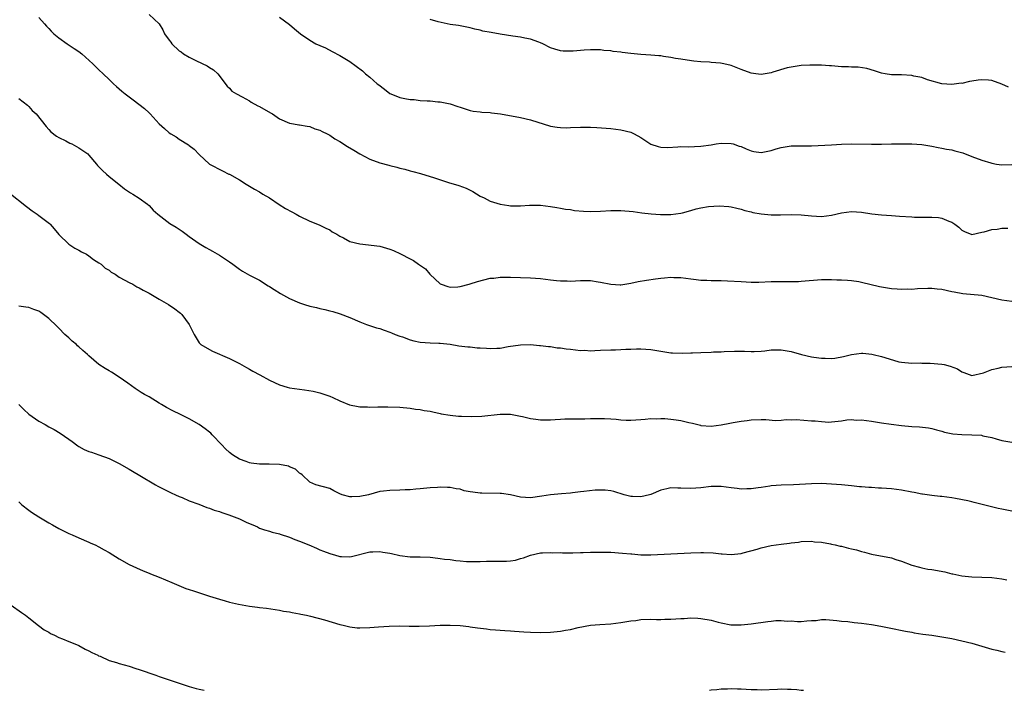
# Model space of a CAD drawing. Units: inches. Extents: x 2607000 to 2610000, y 1491000 to 1494000.
# Drawn here: x 2607719 to 2607915, y 1491000 to 1491134 of the extents above; entities that cross this region are included whole.
import ezdxf

# ---------------------------------------------------------------- set-up
doc = ezdxf.new("R2010")
doc.units = ezdxf.units.IN
doc.header["$MEASUREMENT"] = 0
doc.layers.add('LD26071491_10ft', color=133, linetype='Continuous')

msp = doc.modelspace()

# ---------------------------------------------------------------- linework, layer by layer
at = {"layer": 'LD26071491_10ft'}
for points, elevation in [([(2607745, 1491134.85), (2607746.97, 1491132.97), (2607747.76, 1491131.76), (2607748.08, 1491131), (2607749, 1491129.68), (2607749.31, 1491129.31), (2607749.53, 1491129), (2607751, 1491127.58), (2607751.37, 1491127.37), (2607751.88, 1491127), (2607753, 1491126.29), (2607754.44, 1491125.56), (2607756.59, 1491124.59), (2607757, 1491124.24), (2607757.81, 1491123.81), (2607758.67, 1491123), (2607760.56, 1491120.56), (2607761, 1491120.12), (2607761.51, 1491119.51), (2607762.44, 1491119), (2607763.57, 1491118.43), (2607765, 1491117.6), (2607765.35, 1491117.35), (2607766.64, 1491116.64), (2607767, 1491116.48), (2607769.21, 1491115.21), (2607769.57, 1491115), (2607771, 1491114.01), (2607773, 1491113.12), (2607773.76, 1491113), (2607774.81, 1491112.81), (2607775, 1491112.79), (2607776.52, 1491112.52), (2607777, 1491112.47), (2607778.04, 1491112.04), (2607779, 1491111.76), (2607779.47, 1491111.47), (2607780.49, 1491111), (2607781, 1491110.73), (2607782.04, 1491110.04), (2607783, 1491109.51), (2607784.52, 1491108.52), (2607785.79, 1491107.79), (2607787, 1491107.01), (2607789, 1491105.97), (2607791, 1491105.23), (2607792.76, 1491104.76), (2607793, 1491104.68), (2607794.37, 1491104.37), (2607795, 1491104.18), (2607795.96, 1491103.96), (2607797, 1491103.66), (2607797.54, 1491103.54), (2607799.09, 1491103.09), (2607801, 1491102.54), (2607801.7, 1491102.3), (2607804.66, 1491101.34), (2607806.73, 1491100.73), (2607808.18, 1491100.18), (2607809, 1491099.79), (2607809.51, 1491099.51), (2607811, 1491098.59), (2607811.75, 1491098.25), (2607813, 1491097.6), (2607814.99, 1491096.99), (2607816.71, 1491096.71), (2607817, 1491096.67), (2607818.67, 1491096.67), (2607819, 1491096.64), (2607820.81, 1491096.81), (2607822.8, 1491096.8), (2607823, 1491096.79), (2607825, 1491096.51), (2607826.3, 1491096.3), (2607827, 1491096.21), (2607828.02, 1491096.02), (2607829, 1491095.91), (2607829.76, 1491095.76), (2607831.58, 1491095.58), (2607833, 1491095.54), (2607835, 1491095.62), (2607837, 1491095.76), (2607839, 1491095.76), (2607841.5, 1491095.5), (2607843.24, 1491095.24), (2607845.06, 1491095.06), (2607846.94, 1491094.94), (2607849, 1491094.92), (2607851, 1491095.2), (2607851.29, 1491095.29), (2607853, 1491095.73), (2607854.05, 1491096.05), (2607855, 1491096.25), (2607856.5, 1491096.5), (2607858.63, 1491096.63), (2607860.53, 1491096.53), (2607861, 1491096.46), (2607862.17, 1491096.17), (2607863, 1491095.99), (2607863.72, 1491095.72), (2607865, 1491095.45), (2607865.35, 1491095.35), (2607867, 1491095.08), (2607869, 1491094.89), (2607870.87, 1491094.87), (2607873, 1491094.9), (2607875, 1491094.83), (2607877, 1491094.65), (2607879, 1491094.56), (2607881, 1491094.78), (2607883, 1491095.24), (2607885, 1491095.53), (2607887, 1491095.39), (2607889.03, 1491095.03), (2607891, 1491094.84), (2607893, 1491094.73), (2607894.6, 1491094.6), (2607897, 1491094.45), (2607897.57, 1491094.43), (2607899, 1491094.42), (2607899.61, 1491094.39), (2607901, 1491094.42), (2607902.34, 1491094.34), (2607903, 1491094.2), (2607904.43, 1491093.57), (2607905, 1491093.39), (2607905.62, 1491093), (2607906.42, 1491092.42), (2607907, 1491091.81), (2607907.55, 1491091.55), (2607909, 1491090.97), (2607911, 1491091.39), (2607911.47, 1491091.47), (2607913, 1491091.94), (2607914.03, 1491092.03), (2607915, 1491092.19), (2607916.17, 1491092.17)], 9640), ([(2607771, 1491134.31), (2607773, 1491132.86), (2607773.99, 1491131.99), (2607775.18, 1491131), (2607777, 1491129.71), (2607778.24, 1491129), (2607779, 1491128.63), (2607780.15, 1491128.15), (2607781.48, 1491127.48), (2607783, 1491126.67), (2607785, 1491125.44), (2607787.56, 1491123.56), (2607788.15, 1491123), (2607789, 1491122.34), (2607790.48, 1491121), (2607790.77, 1491120.77), (2607791.93, 1491119.93), (2607793, 1491119.1), (2607793.2, 1491119), (2607795, 1491118.29), (2607795.94, 1491118.06), (2607797, 1491117.87), (2607797.85, 1491117.85), (2607799, 1491117.69), (2607800.42, 1491117.58), (2607801, 1491117.6), (2607802.57, 1491117.43), (2607803, 1491117.41), (2607804.98, 1491116.98), (2607806.5, 1491116.5), (2607807, 1491116.31), (2607807.99, 1491115.99), (2607809, 1491115.69), (2607809.56, 1491115.56), (2607811, 1491115.39), (2607811.33, 1491115.33), (2607813, 1491115.26), (2607813.22, 1491115.22), (2607815.04, 1491115.04), (2607819, 1491114.26), (2607821, 1491113.8), (2607825, 1491112.58), (2607826.36, 1491112.35), (2607827, 1491112.26), (2607828.25, 1491112.25), (2607829, 1491112.27), (2607831, 1491112.35), (2607833, 1491112.32), (2607834.26, 1491112.26), (2607837, 1491112.08), (2607839, 1491111.85), (2607841, 1491111.34), (2607841.69, 1491111), (2607843, 1491110.28), (2607844.98, 1491108.98), (2607846.48, 1491108.48), (2607847, 1491108.34), (2607848.32, 1491108.32), (2607850.41, 1491108.41), (2607851, 1491108.47), (2607852.45, 1491108.45), (2607855, 1491108.53), (2607857, 1491108.82), (2607858.01, 1491109), (2607859, 1491109.14), (2607861, 1491109.11), (2607861.39, 1491109), (2607862.59, 1491108.59), (2607863, 1491108.47), (2607864, 1491108), (2607865, 1491107.62), (2607865.52, 1491107.52), (2607867, 1491107.33), (2607869, 1491107.72), (2607870.02, 1491108.02), (2607871, 1491108.29), (2607872.56, 1491108.56), (2607873, 1491108.6), (2607874.65, 1491108.65), (2607875, 1491108.63), (2607877, 1491108.64), (2607881, 1491108.86), (2607883, 1491108.95), (2607885, 1491109), (2607889, 1491108.94), (2607890.97, 1491108.97), (2607892.97, 1491109.03), (2607895, 1491109.05), (2607897, 1491109.02), (2607899, 1491108.87), (2607901, 1491108.54), (2607902.29, 1491108.29), (2607903, 1491108.18), (2607903.96, 1491107.96), (2607905, 1491107.81), (2607905.62, 1491107.62), (2607907.21, 1491107.21), (2607909, 1491106.52), (2607911, 1491105.78), (2607912.77, 1491105.23), (2607913, 1491105.17), (2607913.92, 1491105), (2607915, 1491104.83), (2607917, 1491104.91)], 9650), ([(2607723, 1491134.26), (2607724.12, 1491133), (2607724.52, 1491132.52), (2607725, 1491132.03), (2607725.48, 1491131.48), (2607725.98, 1491131), (2607727, 1491130.15), (2607728.63, 1491129), (2607730.08, 1491128.08), (2607731, 1491127.45), (2607731.59, 1491127), (2607733.77, 1491125), (2607734.4, 1491124.4), (2607735, 1491123.76), (2607735.82, 1491123), (2607737, 1491121.83), (2607737.87, 1491121), (2607738.46, 1491120.46), (2607739, 1491120.01), (2607739.53, 1491119.53), (2607740.2, 1491119), (2607741.8, 1491117.8), (2607742.97, 1491116.97), (2607744.07, 1491116.07), (2607745, 1491115.21), (2607745.2, 1491115), (2607747, 1491113), (2607748.06, 1491112.06), (2607749, 1491111.19), (2607749.31, 1491111), (2607750.41, 1491110.41), (2607751, 1491109.94), (2607752.86, 1491108.86), (2607753, 1491108.7), (2607753.96, 1491107.96), (2607755, 1491106.92), (2607757, 1491104.97), (2607759.64, 1491103.64), (2607760.89, 1491103), (2607761, 1491102.96), (2607763, 1491101.87), (2607764.34, 1491101), (2607765, 1491100.6), (2607766, 1491100), (2607767, 1491099.47), (2607767.69, 1491099), (2607769, 1491098.24), (2607770.91, 1491096.91), (2607772.15, 1491096.15), (2607773.46, 1491095.46), (2607774.29, 1491095), (2607775, 1491094.58), (2607777, 1491093.6), (2607778.58, 1491093), (2607779, 1491092.82), (2607780.19, 1491092.19), (2607781, 1491091.85), (2607781.49, 1491091.49), (2607782.38, 1491091), (2607783, 1491090.61), (2607783.74, 1491090.26), (2607785, 1491089.56), (2607787, 1491089.05), (2607791, 1491088.6), (2607793, 1491088.04), (2607793.72, 1491087.72), (2607795.08, 1491087.08), (2607797, 1491086.07), (2607797.72, 1491085.72), (2607798.71, 1491085), (2607798.89, 1491084.89), (2607800.06, 1491084.06), (2607800.97, 1491083), (2607803, 1491081.11), (2607803.23, 1491081), (2607804.55, 1491080.55), (2607805, 1491080.44), (2607806.52, 1491080.52), (2607807, 1491080.56), (2607808.77, 1491081), (2607809, 1491081.07), (2607810.42, 1491081.58), (2607813, 1491082.21), (2607813.74, 1491082.26), (2607815, 1491082.45), (2607815.58, 1491082.42), (2607817, 1491082.44), (2607821, 1491082.31), (2607823, 1491082.15), (2607823.98, 1491082.02), (2607825, 1491081.87), (2607826.23, 1491081.77), (2607827, 1491081.67), (2607828.31, 1491081.69), (2607829, 1491081.66), (2607831, 1491081.77), (2607832.25, 1491081.75), (2607833, 1491081.75), (2607834.48, 1491081.52), (2607835, 1491081.45), (2607837, 1491081), (2607838.89, 1491080.89), (2607839, 1491080.89), (2607841, 1491081.21), (2607842.45, 1491081.55), (2607844.16, 1491081.84), (2607845.93, 1491082.07), (2607847, 1491082.24), (2607847.72, 1491082.28), (2607849, 1491082.44), (2607849.61, 1491082.39), (2607851, 1491082.37), (2607853, 1491082.08), (2607854.01, 1491081.99), (2607855, 1491081.86), (2607856.17, 1491081.83), (2607857, 1491081.77), (2607858.23, 1491081.77), (2607859, 1491081.74), (2607860.3, 1491081.7), (2607863, 1491081.53), (2607865, 1491081.43), (2607866.54, 1491081.46), (2607869, 1491081.57), (2607871, 1491081.57), (2607872.45, 1491081.55), (2607874.41, 1491081.59), (2607875, 1491081.62), (2607879, 1491081.94), (2607880.06, 1491081.94), (2607881, 1491081.98), (2607882.08, 1491081.92), (2607883, 1491081.92), (2607884.18, 1491081.82), (2607885, 1491081.77), (2607886.45, 1491081.55), (2607887, 1491081.45), (2607890.56, 1491080.56), (2607891, 1491080.5), (2607893, 1491080.18), (2607894.13, 1491080.13), (2607895, 1491080.03), (2607896.07, 1491080.07), (2607897, 1491080.04), (2607898.14, 1491080.14), (2607900.2, 1491080.2), (2607901, 1491080.2), (2607902.11, 1491080.11), (2607903, 1491080.01), (2607905, 1491079.6), (2607905.49, 1491079.49), (2607907.18, 1491079.18), (2607911, 1491078.81), (2607913, 1491078.39), (2607915, 1491077.89), (2607917, 1491077.61)], 9630), ([(2607916.3, 1491120.3), (2607915, 1491120.95), (2607913, 1491121.64), (2607912.29, 1491121.71), (2607911, 1491121.79), (2607910.27, 1491121.73), (2607909, 1491121.5), (2607908.54, 1491121.46), (2607907, 1491121.09), (2607906.9, 1491121.1), (2607905, 1491120.89), (2607903, 1491121.01), (2607900.18, 1491121.82), (2607899, 1491122.28), (2607897.44, 1491122.56), (2607897, 1491122.69), (2607895, 1491122.79), (2607893, 1491122.82), (2607891.74, 1491123), (2607891, 1491123.14), (2607889.62, 1491123.62), (2607888.07, 1491124.07), (2607886.35, 1491124.35), (2607885, 1491124.35), (2607884.42, 1491124.42), (2607883, 1491124.42), (2607881, 1491124.59), (2607880.6, 1491124.6), (2607879, 1491124.74), (2607878.72, 1491124.72), (2607877, 1491124.74), (2607876.71, 1491124.71), (2607875, 1491124.63), (2607874.56, 1491124.56), (2607873, 1491124.35), (2607872.16, 1491124.16), (2607869.34, 1491123.34), (2607869, 1491123.21), (2607867.78, 1491123), (2607867, 1491122.84), (2607865.93, 1491123), (2607865, 1491123.1), (2607863, 1491123.85), (2607861, 1491124.66), (2607859.58, 1491125), (2607858.88, 1491125.12), (2607857, 1491125.27), (2607856.69, 1491125.31), (2607855, 1491125.42), (2607853.55, 1491125.55), (2607852.27, 1491125.73), (2607851, 1491125.9), (2607849.92, 1491126.08), (2607849, 1491126.25), (2607847.53, 1491126.47), (2607847, 1491126.57), (2607846.61, 1491126.61), (2607845, 1491126.75), (2607843, 1491126.87), (2607841.04, 1491127.04), (2607839.26, 1491127.26), (2607839, 1491127.31), (2607837.48, 1491127.48), (2607837, 1491127.57), (2607835.66, 1491127.66), (2607835, 1491127.75), (2607833.75, 1491127.75), (2607833, 1491127.78), (2607831.7, 1491127.7), (2607831, 1491127.67), (2607829.53, 1491127.53), (2607829, 1491127.5), (2607827.52, 1491127.52), (2607827, 1491127.56), (2607825.89, 1491127.89), (2607825, 1491128.21), (2607823.45, 1491129), (2607823, 1491129.21), (2607822.7, 1491129.3), (2607821, 1491129.93), (2607819.87, 1491130.13), (2607819, 1491130.33), (2607817.47, 1491130.53), (2607815, 1491130.89), (2607813.21, 1491131.21), (2607811.53, 1491131.53), (2607811, 1491131.69), (2607809.9, 1491131.9), (2607809, 1491132.17), (2607808.31, 1491132.31), (2607807, 1491132.55), (2607806.64, 1491132.64), (2607805, 1491132.86), (2607802.64, 1491133.36), (2607801, 1491133.85)], 9660), ([(2607719, 1491118.09), (2607720.73, 1491116.73), (2607721, 1491116.48), (2607721.71, 1491115.71), (2607722.48, 1491115), (2607724.46, 1491112.46), (2607725, 1491111.87), (2607725.39, 1491111.39), (2607726.53, 1491110.53), (2607727, 1491110.28), (2607728.39, 1491109.61), (2607729.18, 1491109.18), (2607729.59, 1491109), (2607730.49, 1491108.49), (2607731, 1491108.23), (2607732.75, 1491107), (2607733, 1491106.76), (2607734.48, 1491105), (2607734.7, 1491104.7), (2607735, 1491104.44), (2607735.68, 1491103.68), (2607736.47, 1491103), (2607737, 1491102.52), (2607738.96, 1491101), (2607740.07, 1491100.07), (2607741.25, 1491099.25), (2607741.73, 1491099), (2607743, 1491098.2), (2607744.66, 1491097), (2607745, 1491096.73), (2607745.82, 1491095.82), (2607746.74, 1491095), (2607749.14, 1491093.14), (2607750.37, 1491092.37), (2607751, 1491092), (2607751.58, 1491091.58), (2607752.36, 1491091), (2607753, 1491090.57), (2607755, 1491089.15), (2607756.33, 1491088.33), (2607757, 1491087.95), (2607757.63, 1491087.63), (2607759, 1491086.8), (2607761, 1491085.48), (2607761.7, 1491085), (2607763, 1491084.03), (2607763.63, 1491083.63), (2607765, 1491082.84), (2607767, 1491081.81), (2607768.73, 1491080.73), (2607769, 1491080.58), (2607769.94, 1491079.94), (2607771.2, 1491079.2), (2607773, 1491078.2), (2607775, 1491077.3), (2607775.96, 1491077), (2607777, 1491076.64), (2607778.35, 1491076.35), (2607779, 1491076.17), (2607780, 1491076), (2607781, 1491075.73), (2607781.61, 1491075.61), (2607783.11, 1491075.11), (2607785, 1491074.35), (2607787, 1491073.5), (2607788.33, 1491073), (2607790.35, 1491072.35), (2607791, 1491072.16), (2607791.85, 1491071.85), (2607793, 1491071.46), (2607793.31, 1491071.31), (2607794.07, 1491071), (2607795, 1491070.64), (2607795.5, 1491070.5), (2607797, 1491069.93), (2607797.73, 1491069.73), (2607799, 1491069.48), (2607801, 1491069.31), (2607802.77, 1491069.23), (2607803, 1491069.24), (2607805, 1491069.04), (2607806.76, 1491068.76), (2607808.52, 1491068.52), (2607809, 1491068.5), (2607810.36, 1491068.36), (2607811, 1491068.3), (2607812.24, 1491068.24), (2607813, 1491068.19), (2607814.28, 1491068.28), (2607815, 1491068.29), (2607816.59, 1491068.59), (2607819, 1491068.96), (2607821, 1491068.98), (2607822.81, 1491068.81), (2607823, 1491068.81), (2607824.58, 1491068.58), (2607825, 1491068.59), (2607826.35, 1491068.35), (2607827, 1491068.33), (2607828.13, 1491068.13), (2607829, 1491068.03), (2607829.96, 1491067.96), (2607831, 1491067.78), (2607831.83, 1491067.83), (2607833, 1491067.7), (2607833.82, 1491067.82), (2607835, 1491067.83), (2607837, 1491067.95), (2607837.96, 1491067.96), (2607839, 1491067.99), (2607840.05, 1491068.05), (2607841, 1491068.08), (2607842.14, 1491068.14), (2607843, 1491068.16), (2607845, 1491068.01), (2607847, 1491067.65), (2607849, 1491067.34), (2607849.31, 1491067.31), (2607851.26, 1491067.26), (2607853, 1491067.35), (2607853.34, 1491067.34), (2607855, 1491067.41), (2607857, 1491067.47), (2607857.51, 1491067.51), (2607859, 1491067.56), (2607859.63, 1491067.63), (2607861.69, 1491067.69), (2607863.65, 1491067.65), (2607865, 1491067.59), (2607865.61, 1491067.61), (2607867, 1491067.67), (2607867.75, 1491067.75), (2607869, 1491067.91), (2607869.91, 1491067.91), (2607871, 1491067.95), (2607871.79, 1491067.79), (2607873, 1491067.57), (2607875.01, 1491067.01), (2607877, 1491066.54), (2607877.51, 1491066.49), (2607879, 1491066.24), (2607879.74, 1491066.26), (2607881, 1491066.21), (2607881.7, 1491066.3), (2607883.43, 1491066.57), (2607885, 1491066.98), (2607887, 1491067.26), (2607887.27, 1491067.27), (2607889.08, 1491067.08), (2607889.35, 1491067), (2607891, 1491066.59), (2607891.63, 1491066.37), (2607894.45, 1491065.55), (2607895, 1491065.44), (2607897, 1491065.26), (2607898.69, 1491065.31), (2607899, 1491065.28), (2607900.72, 1491065.28), (2607903, 1491065.09), (2607903.47, 1491065), (2607904.7, 1491064.7), (2607906.12, 1491064.12), (2607907, 1491063.53), (2607907.4, 1491063.4), (2607908.45, 1491063), (2607909, 1491062.84), (2607911.32, 1491063.32), (2607913, 1491064.02), (2607914.25, 1491064.25), (2607915, 1491064.47), (2607917, 1491064.6)], 9620), ([(2607717, 1491099.35), (2607720.52, 1491096.52), (2607721.66, 1491095.66), (2607722.66, 1491095), (2607723, 1491094.76), (2607725.14, 1491093.14), (2607725.28, 1491093), (2607726.09, 1491092.09), (2607727, 1491090.94), (2607729, 1491089), (2607730.2, 1491088.2), (2607731, 1491087.81), (2607731.5, 1491087.5), (2607732.54, 1491087), (2607733, 1491086.69), (2607733.93, 1491085.93), (2607735, 1491085.3), (2607735.41, 1491085), (2607736.24, 1491084.24), (2607737, 1491083.84), (2607737.43, 1491083.43), (2607738.2, 1491083), (2607739, 1491082.46), (2607740.18, 1491081.82), (2607741, 1491081.33), (2607741.73, 1491081), (2607742.53, 1491080.53), (2607743, 1491080.29), (2607743.81, 1491079.81), (2607745, 1491079.22), (2607747, 1491078.04), (2607748.85, 1491077), (2607750.12, 1491076.12), (2607751, 1491075.46), (2607751.25, 1491075.25), (2607751.5, 1491075), (2607753, 1491073.01), (2607753.63, 1491071.63), (2607753.98, 1491071), (2607755, 1491069.31), (2607755.31, 1491069), (2607757, 1491067.97), (2607757.66, 1491067.66), (2607761, 1491066.17), (2607763, 1491065.18), (2607764.4, 1491064.4), (2607765, 1491064.09), (2607765.67, 1491063.67), (2607767.07, 1491062.93), (2607769, 1491061.85), (2607770.97, 1491060.97), (2607772.49, 1491060.49), (2607773, 1491060.38), (2607775, 1491060.06), (2607775.96, 1491059.96), (2607777.68, 1491059.68), (2607779, 1491059.38), (2607781, 1491058.67), (2607781.59, 1491058.41), (2607783, 1491057.73), (2607784.97, 1491056.97), (2607786.64, 1491056.64), (2607787, 1491056.58), (2607788.53, 1491056.53), (2607789, 1491056.5), (2607790.57, 1491056.57), (2607791, 1491056.55), (2607792.59, 1491056.59), (2607795, 1491056.47), (2607797, 1491056.27), (2607798.11, 1491056.11), (2607799, 1491056.01), (2607799.85, 1491055.85), (2607801, 1491055.67), (2607801.53, 1491055.53), (2607803, 1491055.24), (2607803.19, 1491055.19), (2607805, 1491054.87), (2607806.69, 1491054.69), (2607807.28, 1491054.72), (2607809.34, 1491054.66), (2607811.29, 1491054.71), (2607815, 1491055.11), (2607817, 1491055.07), (2607819, 1491054.67), (2607819.39, 1491054.61), (2607821, 1491054.23), (2607822.07, 1491054.07), (2607823, 1491053.97), (2607824.02, 1491053.98), (2607825, 1491053.97), (2607825.95, 1491054.05), (2607827, 1491054.09), (2607827.85, 1491054.15), (2607831.84, 1491054.16), (2607833, 1491054.22), (2607833.8, 1491054.2), (2607835, 1491054.26), (2607835.79, 1491054.21), (2607837, 1491054.17), (2607838.08, 1491054.08), (2607839, 1491053.98), (2607840.08, 1491053.92), (2607841, 1491053.89), (2607843, 1491054.01), (2607843.88, 1491054.12), (2607845, 1491054.2), (2607846.18, 1491054.18), (2607847, 1491054.24), (2607847.79, 1491054.21), (2607849, 1491054.12), (2607850.06, 1491053.94), (2607851, 1491053.83), (2607852.6, 1491053.4), (2607853.3, 1491053.3), (2607854.37, 1491053), (2607854.88, 1491052.88), (2607855, 1491052.84), (2607857, 1491052.72), (2607859, 1491052.98), (2607860.72, 1491053.28), (2607861.45, 1491053.45), (2607863, 1491053.68), (2607864.19, 1491053.81), (2607865, 1491053.98), (2607867, 1491054.05), (2607867.96, 1491054.04), (2607869.86, 1491053.86), (2607871, 1491053.91), (2607871.99, 1491054.01), (2607873, 1491053.96), (2607874, 1491054), (2607877, 1491053.79), (2607877.77, 1491053.77), (2607879, 1491053.62), (2607880.48, 1491053.52), (2607881, 1491053.54), (2607883, 1491053.75), (2607884.05, 1491053.95), (2607885, 1491054.01), (2607885.93, 1491053.93), (2607887, 1491053.95), (2607889, 1491053.68), (2607890.58, 1491053.42), (2607891, 1491053.38), (2607892.91, 1491053.09), (2607895, 1491052.81), (2607897, 1491052.64), (2607898.59, 1491052.59), (2607900.36, 1491052.36), (2607901, 1491052.25), (2607901.95, 1491051.95), (2607903, 1491051.7), (2607903.52, 1491051.52), (2607905.19, 1491051.19), (2607907, 1491051.04), (2607909, 1491051), (2607910.89, 1491050.89), (2607911.2, 1491050.8), (2607913, 1491050.46), (2607913.85, 1491050.15), (2607915, 1491049.87), (2607917, 1491049.51)], 9610), ([(2607917.63, 1491035.63), (2607915, 1491036.12), (2607914.27, 1491036.27), (2607912.65, 1491036.65), (2607911.34, 1491037), (2607909.45, 1491037.45), (2607909, 1491037.59), (2607908.21, 1491037.79), (2607905.71, 1491038.29), (2607905, 1491038.4), (2607903, 1491038.64), (2607902.69, 1491038.69), (2607901, 1491038.85), (2607899.15, 1491039.15), (2607899, 1491039.16), (2607897.47, 1491039.47), (2607897, 1491039.54), (2607895, 1491039.91), (2607893, 1491040.2), (2607891, 1491040.35), (2607890.36, 1491040.36), (2607889, 1491040.45), (2607888.45, 1491040.45), (2607887, 1491040.58), (2607886.6, 1491040.6), (2607885, 1491040.78), (2607882.99, 1491040.99), (2607881, 1491041.15), (2607879, 1491041.23), (2607877, 1491041.2), (2607873.43, 1491041), (2607871, 1491040.91), (2607869, 1491040.77), (2607868.71, 1491040.71), (2607867, 1491040.49), (2607866.38, 1491040.38), (2607865, 1491040.17), (2607864.17, 1491040.17), (2607863, 1491040.13), (2607862.24, 1491040.24), (2607861, 1491040.38), (2607859, 1491040.67), (2607857, 1491040.68), (2607855, 1491040.42), (2607853, 1491040.25), (2607851, 1491040.36), (2607850.36, 1491040.36), (2607849, 1491040.42), (2607848.22, 1491040.22), (2607847, 1491039.95), (2607845, 1491039.07), (2607844.76, 1491039), (2607843, 1491038.58), (2607841.34, 1491038.66), (2607841, 1491038.64), (2607839.68, 1491039), (2607837.66, 1491039.66), (2607837, 1491039.8), (2607835.93, 1491039.93), (2607835, 1491039.94), (2607833.9, 1491039.9), (2607831.67, 1491039.67), (2607831, 1491039.58), (2607829.41, 1491039.41), (2607829, 1491039.35), (2607827.22, 1491039.22), (2607825, 1491039.02), (2607823.29, 1491038.71), (2607821, 1491038.39), (2607819, 1491038.54), (2607817, 1491038.97), (2607815.25, 1491039.25), (2607815, 1491039.27), (2607811.32, 1491039.32), (2607811, 1491039.33), (2607809.51, 1491039.51), (2607809, 1491039.62), (2607807.82, 1491039.82), (2607807, 1491040.1), (2607806.18, 1491040.18), (2607805, 1491040.46), (2607804.45, 1491040.45), (2607803, 1491040.53), (2607802.48, 1491040.48), (2607801, 1491040.39), (2607799, 1491040.19), (2607798.15, 1491040.15), (2607797, 1491040.02), (2607796.02, 1491040.02), (2607795, 1491039.93), (2607793, 1491039.89), (2607791.73, 1491039.73), (2607791, 1491039.69), (2607788.71, 1491039), (2607787, 1491038.64), (2607785.37, 1491038.63), (2607785, 1491038.61), (2607783.45, 1491039), (2607783, 1491039.2), (2607781.8, 1491039.81), (2607781, 1491040.25), (2607778.24, 1491041), (2607777, 1491041.55), (2607775.47, 1491043), (2607775.22, 1491043.22), (2607775, 1491043.35), (2607774.14, 1491044.14), (2607773, 1491044.61), (2607772.75, 1491044.75), (2607771, 1491045.06), (2607768.91, 1491045.09), (2607767, 1491045.1), (2607765.33, 1491045.33), (2607765, 1491045.4), (2607764.33, 1491045.67), (2607763, 1491046.15), (2607761.64, 1491047), (2607761, 1491047.46), (2607760.2, 1491048.2), (2607759.47, 1491049), (2607757.54, 1491051), (2607757.29, 1491051.29), (2607757, 1491051.49), (2607756.18, 1491052.18), (2607755, 1491053), (2607753, 1491054.19), (2607751.25, 1491055), (2607749.74, 1491055.74), (2607748.44, 1491056.44), (2607747.48, 1491057), (2607747, 1491057.32), (2607745, 1491058.52), (2607744.1, 1491059), (2607743.43, 1491059.43), (2607743, 1491059.67), (2607742.24, 1491060.24), (2607740.74, 1491061.26), (2607739, 1491062.5), (2607737.49, 1491063.49), (2607737, 1491063.76), (2607736.23, 1491064.23), (2607735, 1491065.03), (2607733, 1491066.72), (2607732.71, 1491067), (2607731.79, 1491067.79), (2607731, 1491068.56), (2607730.74, 1491068.74), (2607730.49, 1491069), (2607729.67, 1491069.67), (2607729, 1491070.32), (2607728.22, 1491071), (2607727, 1491072.28), (2607726.62, 1491072.62), (2607725, 1491074.18), (2607723.91, 1491075), (2607723.38, 1491075.38), (2607723, 1491075.62), (2607721.99, 1491075.99), (2607721, 1491076.38), (2607720.44, 1491076.44), (2607719, 1491076.62)], 9600), ([(2607719, 1491057), (2607720.02, 1491056.02), (2607721, 1491055.12), (2607723, 1491053.68), (2607724.26, 1491053), (2607725, 1491052.56), (2607726.04, 1491052.04), (2607727.29, 1491051.29), (2607729, 1491050.09), (2607729.63, 1491049.63), (2607730.78, 1491048.78), (2607731, 1491048.63), (2607732.06, 1491048.06), (2607733, 1491047.64), (2607733.49, 1491047.49), (2607734.98, 1491046.98), (2607737, 1491046.25), (2607739, 1491045.26), (2607741, 1491044.13), (2607741.69, 1491043.69), (2607743.12, 1491042.88), (2607746.28, 1491041), (2607746.74, 1491040.74), (2607749.39, 1491039.39), (2607750.28, 1491039), (2607751, 1491038.66), (2607751.56, 1491038.44), (2607753, 1491037.79), (2607754.89, 1491037.11), (2607756.47, 1491036.47), (2607757, 1491036.35), (2607757.96, 1491035.96), (2607759, 1491035.65), (2607759.48, 1491035.48), (2607760.9, 1491035), (2607763, 1491034.2), (2607764.49, 1491033.51), (2607765.7, 1491033), (2607766.59, 1491032.59), (2607767, 1491032.38), (2607768.01, 1491032.01), (2607769, 1491031.73), (2607769.53, 1491031.53), (2607771, 1491031.2), (2607771.14, 1491031.14), (2607773, 1491030.55), (2607774.06, 1491030.06), (2607775, 1491029.75), (2607776.82, 1491029), (2607778.33, 1491028.33), (2607779, 1491028.06), (2607779.78, 1491027.78), (2607781, 1491027.27), (2607781.23, 1491027.23), (2607781.96, 1491027), (2607783, 1491026.71), (2607783.32, 1491026.68), (2607785, 1491026.65), (2607785.31, 1491026.69), (2607789, 1491027.61), (2607789.62, 1491027.62), (2607791, 1491027.71), (2607791.57, 1491027.57), (2607793, 1491027.39), (2607793.28, 1491027.28), (2607795, 1491026.91), (2607797, 1491026.65), (2607799, 1491026.63), (2607801, 1491026.55), (2607801.53, 1491026.47), (2607803, 1491026.31), (2607803.85, 1491026.15), (2607805, 1491026.07), (2607806.12, 1491025.88), (2607807, 1491025.86), (2607808.29, 1491025.71), (2607809, 1491025.67), (2607810.31, 1491025.69), (2607811, 1491025.67), (2607812.23, 1491025.77), (2607813, 1491025.79), (2607816.21, 1491025.79), (2607817, 1491025.84), (2607818.01, 1491025.99), (2607819, 1491026.27), (2607819.6, 1491026.4), (2607821, 1491026.97), (2607823, 1491027.4), (2607823.41, 1491027.41), (2607825, 1491027.5), (2607825.46, 1491027.46), (2607827, 1491027.47), (2607827.42, 1491027.42), (2607829, 1491027.44), (2607829.43, 1491027.43), (2607831, 1491027.49), (2607831.49, 1491027.49), (2607833, 1491027.56), (2607833.55, 1491027.55), (2607835, 1491027.59), (2607835.56, 1491027.56), (2607837, 1491027.53), (2607839.37, 1491027.37), (2607841, 1491027.2), (2607841.21, 1491027.21), (2607843, 1491027.06), (2607845, 1491027.05), (2607853, 1491027.42), (2607855, 1491027.49), (2607855.49, 1491027.49), (2607857.42, 1491027.42), (2607859, 1491027.24), (2607859.23, 1491027.23), (2607861, 1491027.11), (2607863, 1491027.33), (2607863.42, 1491027.42), (2607866.17, 1491028.17), (2607867, 1491028.42), (2607869, 1491028.87), (2607871, 1491029.17), (2607872.64, 1491029.36), (2607873, 1491029.43), (2607874.43, 1491029.57), (2607875, 1491029.66), (2607877, 1491029.75), (2607877.64, 1491029.64), (2607879, 1491029.53), (2607880.8, 1491029.2), (2607881, 1491029.14), (2607881.72, 1491029), (2607882.76, 1491028.76), (2607883, 1491028.73), (2607884.39, 1491028.39), (2607885, 1491028.26), (2607886.01, 1491028.01), (2607887, 1491027.69), (2607887.58, 1491027.58), (2607889, 1491027.15), (2607893, 1491026.41), (2607893.87, 1491026.13), (2607895, 1491025.79), (2607897.06, 1491025), (2607898.56, 1491024.56), (2607899, 1491024.45), (2607900.2, 1491024.2), (2607901, 1491024.09), (2607903.62, 1491023.62), (2607905, 1491023.26), (2607905.23, 1491023.23), (2607907, 1491022.82), (2607909, 1491022.62), (2607911, 1491022.59), (2607913, 1491022.52), (2607915, 1491022.25), (2607915.95, 1491022.05)], 9590), ([(2607719, 1491037.58), (2607719.65, 1491037), (2607721, 1491035.96), (2607721.55, 1491035.55), (2607723, 1491034.61), (2607725, 1491033.41), (2607725.74, 1491033), (2607727, 1491032.27), (2607729, 1491031.28), (2607729.68, 1491031), (2607731, 1491030.41), (2607733, 1491029.56), (2607733.38, 1491029.38), (2607734.24, 1491029), (2607735, 1491028.62), (2607736.02, 1491028.02), (2607737, 1491027.47), (2607739, 1491026.25), (2607741, 1491025.13), (2607742.45, 1491024.45), (2607743.83, 1491023.83), (2607745, 1491023.38), (2607745.26, 1491023.26), (2607747, 1491022.59), (2607749.5, 1491021.5), (2607750.9, 1491020.9), (2607752.34, 1491020.34), (2607753, 1491020.13), (2607753.82, 1491019.82), (2607757, 1491018.77), (2607759, 1491018.16), (2607760.17, 1491017.83), (2607761, 1491017.62), (2607762.78, 1491017.21), (2607765, 1491016.81), (2607766.59, 1491016.59), (2607767, 1491016.52), (2607768.36, 1491016.36), (2607771, 1491015.97), (2607771.8, 1491015.8), (2607773, 1491015.63), (2607773.5, 1491015.5), (2607775, 1491015.28), (2607775.22, 1491015.22), (2607776.36, 1491015), (2607777.18, 1491014.82), (2607779.95, 1491014.05), (2607783, 1491013.16), (2607783.66, 1491013), (2607784.71, 1491012.71), (2607785, 1491012.65), (2607786.48, 1491012.48), (2607787, 1491012.45), (2607789, 1491012.52), (2607790.69, 1491012.69), (2607792.82, 1491012.82), (2607795, 1491012.86), (2607796.83, 1491012.83), (2607798.83, 1491012.83), (2607800.89, 1491012.89), (2607803, 1491012.99), (2607805, 1491013.02), (2607807, 1491012.91), (2607808.71, 1491012.71), (2607809, 1491012.69), (2607810.47, 1491012.47), (2607812.24, 1491012.24), (2607813, 1491012.15), (2607814.06, 1491012.06), (2607815.93, 1491011.93), (2607817, 1491011.88), (2607817.81, 1491011.81), (2607819.68, 1491011.68), (2607821, 1491011.6), (2607823, 1491011.55), (2607825, 1491011.61), (2607825.69, 1491011.69), (2607827, 1491011.79), (2607828, 1491012), (2607829, 1491012.15), (2607830.55, 1491012.55), (2607832.98, 1491013.02), (2607834.85, 1491013.15), (2607837, 1491013.25), (2607839, 1491013.5), (2607841, 1491013.85), (2607842.04, 1491013.96), (2607843, 1491014.12), (2607845, 1491014.18), (2607846.13, 1491014.13), (2607847, 1491014.15), (2607847.81, 1491014.19), (2607849, 1491014.19), (2607851, 1491014.32), (2607851.67, 1491014.33), (2607853, 1491014.43), (2607854.39, 1491014.39), (2607855, 1491014.35), (2607857, 1491013.97), (2607858.42, 1491013.58), (2607859, 1491013.44), (2607860.93, 1491013.07), (2607863, 1491013.05), (2607865, 1491013.26), (2607868.3, 1491013.7), (2607869, 1491013.81), (2607869.91, 1491013.91), (2607871, 1491013.95), (2607872.17, 1491013.83), (2607873, 1491013.85), (2607874.25, 1491013.75), (2607875, 1491013.76), (2607876.11, 1491013.89), (2607877, 1491013.94), (2607877.96, 1491013.96), (2607879, 1491014.1), (2607879.89, 1491014.11), (2607882.07, 1491013.93), (2607883, 1491013.8), (2607884.3, 1491013.7), (2607885.54, 1491013.54), (2607887, 1491013.4), (2607889, 1491013.14), (2607890.83, 1491012.83), (2607892.49, 1491012.49), (2607895.78, 1491011.78), (2607897, 1491011.57), (2607897.47, 1491011.47), (2607899.21, 1491011.21), (2607901.02, 1491010.98), (2607903.39, 1491010.61), (2607905, 1491010.31), (2607907, 1491009.89), (2607909, 1491009.38), (2607911, 1491008.78), (2607913, 1491008.2), (2607913.98, 1491007.98), (2607915, 1491007.73), (2607915.64, 1491007.64)], 9580), ([(2607717.51, 1491017), (2607719.54, 1491015.54), (2607720.37, 1491015), (2607721, 1491014.46), (2607722.95, 1491012.95), (2607724.1, 1491012.1), (2607725, 1491011.58), (2607725.35, 1491011.35), (2607726.13, 1491011), (2607727, 1491010.57), (2607727.7, 1491010.3), (2607729, 1491009.74), (2607729.51, 1491009.51), (2607731, 1491008.92), (2607732.23, 1491008.23), (2607733, 1491007.9), (2607733.56, 1491007.56), (2607734.75, 1491007), (2607734.91, 1491006.91), (2607735.21, 1491006.79), (2607737, 1491005.97), (2607738.47, 1491005.53), (2607739, 1491005.34), (2607741, 1491004.8), (2607742.36, 1491004.36), (2607743, 1491004.18), (2607746.34, 1491003), (2607747, 1491002.75), (2607749, 1491002.06), (2607753, 1491000.77), (2607754.37, 1491000.37), (2607755, 1491000.21), (2607755.96, 1491000)], 9570), ([(2607856.69, 1491000), (2607857, 1491000.07), (2607858.18, 1491000.18), (2607859, 1491000.31), (2607860.31, 1491000.32), (2607861, 1491000.36), (2607862.29, 1491000.29), (2607863, 1491000.28), (2607865, 1491000.17), (2607866.17, 1491000.17), (2607867, 1491000.13), (2607870.26, 1491000.26), (2607871, 1491000.3), (2607872.26, 1491000.26), (2607873, 1491000.26), (2607874.14, 1491000.14), (2607875, 1491000.06), (2607875.47, 1491000)], 9570)]:
    msp.add_lwpolyline(points, dxfattribs=dict(at, elevation=elevation))

doc.saveas('drawing.dxf')
